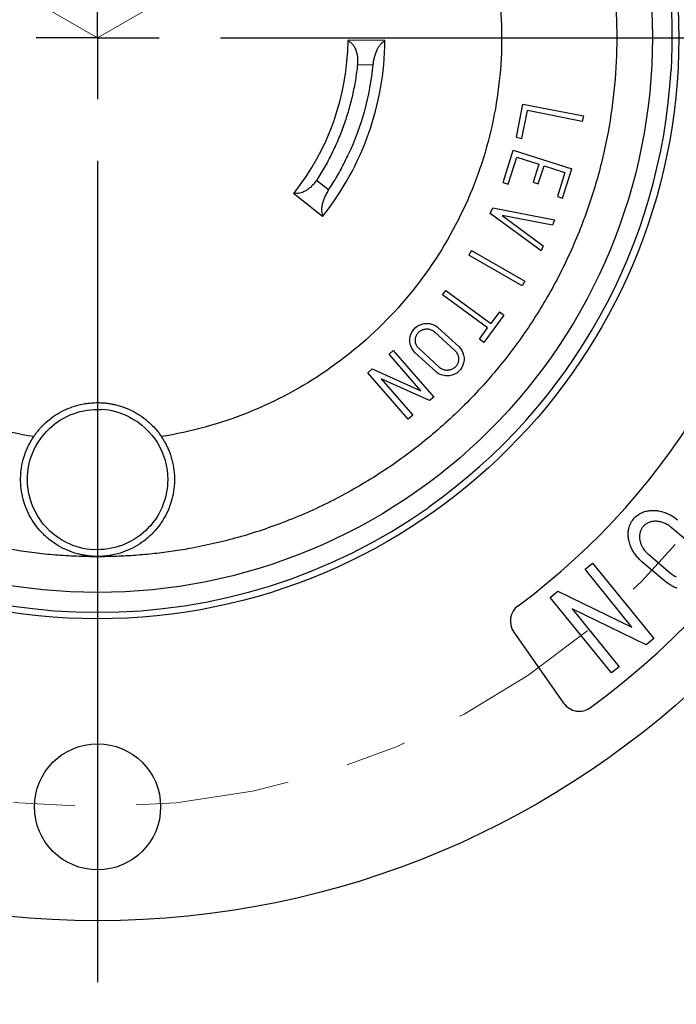
# Model space of a CAD drawing. Units: inches. Extents: x 0 to 17, y 0 to 11.
# Drawn here: x 5.1 to 6.2, y 6.5 to 8.1 of the extents above; entities that cross this region are included whole.
import ezdxf

# ---------------------------------------------------------------- set-up
doc = ezdxf.new("R2010")
doc.units = ezdxf.units.IN
doc.header["$MEASUREMENT"] = 0
doc.linetypes.add('CENTER', pattern=[0.4, 0.25, -0.05, 0.05, -0.05])
doc.layers.add('FORMAT', color=7, linetype='Continuous')
doc.styles.add('SLDTEXTSTYLE0', font='TXT', dxfattribs={"width": 0.605})
doc.dimstyles.new('SLDDIMSTYLE0', dxfattribs={"dimtxt": 0.125, "dimasz": 0.13, "dimexe": 0, "dimexo": 0.0625, "dimgap": 0.03125, "dimtad": 0, "dimrnd": 1e-09, "dimzin": 4, "dimdsep": 46, "dimtxsty": 'SLDTEXTSTYLE0', "dimsah": 1, "dimcen": 0.09, "dimadec": 0, "dimazin": 1, "dimtfac": 1, "dimtofl": 0, "dimtmove": 0, "dimatfit": 3, "dimfxl": 0, "dimfrac": 2, "dimtolj": 1, "dimtzin": 12, "dimarcsym": 0})
doc.dimstyles.new('SLDDIMSTYLE1', dxfattribs={"dimtxt": 0.125, "dimasz": 0.13, "dimexe": 0, "dimexo": 0.0625, "dimgap": 0.03125, "dimtad": 0, "dimdec": 4, "dimzin": 12, "dimdsep": 46, "dimtxsty": 'SLDTEXTSTYLE0', "dimsah": 1, "dimcen": 0.09, "dimadec": 0, "dimazin": 3, "dimtfac": 1, "dimtdec": 0, "dimtofl": 0, "dimtmove": 0, "dimatfit": 3, "dimfxl": 0, "dimfrac": 2, "dimtolj": 1, "dimtzin": 12, "dimarcsym": 0})
doc.dimstyles.new('SLDDIMSTYLE2', dxfattribs={"dimtxt": 0.125, "dimasz": 0.13, "dimexe": 0, "dimexo": 0.0625, "dimgap": 0.03125, "dimtad": 0, "dimrnd": 1e-09, "dimzin": 12, "dimdsep": 46, "dimtxsty": 'SLDTEXTSTYLE0', "dimsah": 1, "dimcen": 0.09, "dimadec": 0, "dimazin": 3, "dimtfac": 1, "dimtofl": 0, "dimtmove": 0, "dimatfit": 3, "dimfxl": 0, "dimfrac": 2, "dimtolj": 1, "dimtzin": 12, "dimarcsym": 0})

# ---------------------------------------------------------------- blocks, each defined once
blk = doc.blocks.new('_D')
at = {"color": 7, "linetype": 'Continuous', "lineweight": 18}
for p, q in [((3.998, 8.0664), (3.998, 5.9299)), ((6.498, 8.0664), (6.498, 5.9299)), ((4.856, 6.0701), (4.813, 6.0701)), ((4.813, 6.0701), (4.813, 5.8783)), ((5.5718, 6.0701), (5.6148, 6.0701)), ((5.6148, 6.0701), (5.6148, 5.8783)), ((3.998, 6.0549), (4.7414, 6.0549)), ((6.498, 6.0549), (5.6864, 6.0549)), ((4.813, 5.8783), (4.856, 5.8783)), ((5.6148, 5.8783), (5.5718, 5.8783))]:
    blk.add_line(p, q, dxfattribs=at)
for points in [[(3.998, 6.0549), (4.128, 6.0349), (4.128, 6.0749)], [(6.498, 6.0549), (6.368, 6.0749), (6.368, 6.0349)]]:
    blk.add_solid(points, dxfattribs=at)
at = {"color": 7, "linetype": 'Continuous', "lineweight": 18, "char_height": 0.125, "attachment_point": 1, "style": 'SLDTEXTSTYLE0'}
for s, insert in [('%%c', (4.8888, 6.2599)), ('2.50in', (5.0711, 6.2599)), ('63.50mm', (4.856, 6.0394))]:
    blk.add_mtext(s, dxfattribs=dict(at, insert=insert))
blk = doc.blocks.new('_D_1')
at = {"color": 7, "linetype": 'Continuous', "lineweight": 18}
for start, end in [(94.2109, 150), (30, 82.4715)]:
    blk.add_arc((5.248, 8.1164), 1.7367, start, end, dxfattribs=at)
for points in [[(3.744, 8.9847), (3.8301, 9.0841), (3.7962, 9.1054)], [(6.752, 8.9847), (6.6998, 9.1054), (6.6659, 9.0841)]]:
    blk.add_solid(points, dxfattribs=at)
at = {"color": 7, "linetype": 'Continuous', "lineweight": 18, "insert": (5.1227, 9.9226), "char_height": 0.125, "attachment_point": 1, "rotation": 358.3412, "style": 'SLDTEXTSTYLE0'}
blk.add_mtext('120°', dxfattribs=at)
blk = doc.blocks.new('_D_2')
at = {"color": 7, "linetype": 'Continuous', "lineweight": 18}
for p, q in [((3.813, 8.0664), (3.813, 5.2846)), ((6.683, 8.0664), (6.683, 5.2846)), ((3.813, 5.4096), (4.8107, 5.4096)), ((4.9252, 5.4248), (4.8823, 5.4248)), ((4.8823, 5.4248), (4.8823, 5.2329)), ((5.641, 5.4248), (5.684, 5.4248)), ((5.684, 5.4248), (5.684, 5.2329)), ((6.683, 5.4096), (5.7556, 5.4096)), ((4.8823, 5.2329), (4.9252, 5.2329)), ((5.684, 5.2329), (5.641, 5.2329))]:
    blk.add_line(p, q, dxfattribs=at)
for points in [[(3.813, 5.4096), (3.943, 5.3896), (3.943, 5.4296)], [(6.683, 5.4096), (6.553, 5.4296), (6.553, 5.3896)]]:
    blk.add_solid(points, dxfattribs=at)
at = {"color": 7, "linetype": 'Continuous', "lineweight": 18, "char_height": 0.125, "attachment_point": 1, "style": 'SLDTEXTSTYLE0'}
for s, insert in [('%%c', (4.9581, 5.6145)), ('2.87in', (5.1403, 5.6145)), ('72.90mm', (4.9252, 5.3941))]:
    blk.add_mtext(s, dxfattribs=dict(at, insert=insert))
blk = doc.blocks.new('SW_CENTERMARKSYMBOL_0')
at = {"layer": 'FORMAT', "color": 0}
for p, q in [((0, 0), (0, 0.1)), ((0, 0), (-0.1, 0)), ((0, 0), (0, -0.1)), ((0, 0), (0.1, 0)), ((0.2, 0), (1.535, 0)), ((0, -0.2), (0, -1.535))]:
    blk.add_line(p, q, dxfattribs=at)

msp = doc.modelspace()

# ---------------------------------------------------------------- linework, layer by layer
at = {"color": 7, "linetype": 'Continuous', "lineweight": 25}
for p, q in [((5.65501, 8.1128), (5.715, 8.11228)), ((5.67027, 8.07267), (5.69537, 8.07245)), ((5.92861, 7.95462), (5.93921, 8.00859)), ((5.93921, 8.00859), (6.03734, 7.98931)), ((5.93744, 7.95289), (5.94631, 7.99802)), ((6.0356, 7.98048), (5.94631, 7.99802)), ((6.03734, 7.98931), (6.0356, 7.98048)), ((5.92861, 7.95462), (5.93744, 7.95289)), ((5.90677, 7.88097), (5.92323, 7.93345)), ((5.91536, 7.87828), (5.92912, 7.92217)), ((5.92323, 7.93345), (6.01865, 7.90353)), ((5.92912, 7.92217), (5.96481, 7.91098)), ((5.96481, 7.91098), (5.95554, 7.8814)), ((5.96413, 7.87871), (5.9734, 7.90829)), ((5.9734, 7.90829), (6.00737, 7.89764)), ((6.00737, 7.89764), (5.9951, 7.85851)), ((6.00369, 7.85582), (6.01865, 7.90353)), ((5.62331, 7.86895), (5.60366, 7.88457)), ((5.90677, 7.88097), (5.91536, 7.87828)), ((5.95554, 7.8814), (5.96413, 7.87871)), ((5.6135, 7.82564), (5.56654, 7.86299)), ((5.9951, 7.85851), (6.00369, 7.85582)), ((5.88605, 7.8308), (5.89004, 7.83987)), ((5.96855, 7.76995), (5.88605, 7.8308)), ((5.89004, 7.83987), (5.99066, 7.82031)), ((5.98695, 7.81187), (5.9054, 7.82772)), ((5.9054, 7.82772), (5.97226, 7.7784)), ((5.99066, 7.82031), (5.98695, 7.81187)), ((5.97226, 7.7784), (5.96855, 7.76995)), ((5.85562, 7.77075), (5.85112, 7.76295)), ((5.93773, 7.71295), (5.85112, 7.76295)), ((5.85562, 7.77075), (5.94223, 7.72075)), ((5.94223, 7.72075), (5.93773, 7.71295)), ((5.80844, 7.69855), (5.81377, 7.70581)), ((5.88179, 7.64469), (5.80844, 7.69855)), ((5.81377, 7.70581), (5.88711, 7.65194)), ((5.90828, 7.66555), (5.87572, 7.62122)), ((5.90102, 7.67088), (5.88711, 7.65194)), ((5.90102, 7.67088), (5.90828, 7.66555)), ((5.7954, 7.63831), (5.82853, 7.60786)), ((5.80149, 7.64494), (5.83477, 7.61435)), ((5.86847, 7.62655), (5.88179, 7.64469)), ((5.87572, 7.62122), (5.86847, 7.62655)), ((5.7216, 7.60189), (5.72838, 7.60781)), ((5.77319, 7.54278), (5.7216, 7.60189)), ((5.72838, 7.60781), (5.79413, 7.53247)), ((5.7974, 7.57399), (5.76427, 7.60445)), ((5.80349, 7.58062), (5.77036, 7.61107)), ((5.68694, 7.57164), (5.6944, 7.57816)), ((5.7527, 7.4963), (5.68694, 7.57164)), ((5.6944, 7.57816), (5.77319, 7.54278)), ((5.78735, 7.52655), (5.70856, 7.56193)), ((5.70856, 7.56193), (5.76016, 7.50282)), ((5.79413, 7.53247), (5.78735, 7.52655)), ((5.76016, 7.50282), (5.7527, 7.4963)), ((6.21672, 7.28954), (6.18022, 7.32048)), ((6.14296, 7.2768), (6.1796, 7.24574)), ((6.04007, 7.25257), (6.05234, 7.26251)), ((6.11617, 7.15859), (6.04007, 7.25257)), ((6.05234, 7.26251), (6.1517, 7.13981)), ((6.16929, 7.23358), (6.13255, 7.26472)), ((5.98362, 7.20687), (5.99589, 7.21681)), ((6.08298, 7.08416), (5.98362, 7.20687)), ((5.99589, 7.21681), (6.11617, 7.15859)), ((6.13943, 7.12987), (6.01916, 7.18807)), ((6.01916, 7.18807), (6.09525, 7.0941)), ((5.92432, 7.1505), (6.00522, 7.03496)), ((6.1517, 7.13981), (6.13943, 7.12987)), ((6.09525, 7.0941), (6.08298, 7.08416))]:
    msp.add_line(p, q, dxfattribs=at)
for centre, radius in [((5.24802, 8.11635), 1.435), ((5.24802, 8.11635), 0.94433), ((5.24802, 6.86635), 0.1025)]:
    msp.add_circle(centre, radius, dxfattribs=at)
for centre, radius, start, end in [((5.24802, 8.11635), 0.93382, 356.77084, 68.41731), ((5.24802, 8.11635), 0.407, 321.6677, 359.3323), ((5.24802, 8.11635), 0.467, 321.64615, 359.35385), ((5.24802, 8.11635), 0.93327, 305.21286, 356.78714), ((5.24802, 8.11635), 1.1485, 306.50604, 353.49396), ((5.24802, 8.11635), 1.3515, 306.3452, 353.6548), ((5.24802, 7.39835), 0.114, 63.00297, 86.79549), ((5.24802, 8.11635), 0.93382, 234.77084, 305.22916), ((5.24802, 7.39835), 0.114, 243.00297, 266.79549), ((5.94971, 7.16828), 0.031, 126.50604, 215), ((6.03061, 7.05274), 0.031, 215, 306.3452)]:
    msp.add_arc(centre, radius, start, end, dxfattribs=at)
for points, knots in [([(5.00766, 8.98522), (5.27899, 9.06028), (5.56988, 9.00425), (6.01796, 8.6633), (6.14952, 8.39787), (6.14952, 8.11635)], [0, 0, 0, 0, 0.5, 0.5, 1, 1, 1, 1]), ([(5.24802, 7.27285), (5.24229, 7.27289), (5.23085, 7.27295), (5.2137, 7.27349), (5.19658, 7.27436), (5.17949, 7.27558), (5.16243, 7.27714), (5.1454, 7.27905), (5.12841, 7.28131), (5.11145, 7.28392), (5.07332, 7.29058), (5.01457, 7.3044), (4.93598, 7.33122), (4.85934, 7.3661), (4.78515, 7.40945), (4.71523, 7.46046), (4.65053, 7.51885), (4.59213, 7.58355), (4.54113, 7.65347), (4.49777, 7.72767), (4.46289, 7.8043), (4.43608, 7.8829), (4.41177, 7.98611), (4.39979, 8.11635), (4.41177, 8.24658), (4.43607, 8.3498), (4.46289, 8.42839), (4.49776, 8.50503), (4.54112, 8.57922), (4.59213, 8.64915), (4.65052, 8.71384), (4.71522, 8.77224), (4.78514, 8.82324), (4.85934, 8.86661), (4.93597, 8.90148), (5.01456, 8.9283), (5.07777, 8.94317), (5.12497, 8.95102), (5.15559, 8.95497), (5.18631, 8.95777), (5.21713, 8.95953), (5.23772, 8.95974), (5.24802, 8.95985)], [0, 0, 0, 0, 0.0064865, 0.0129638, 0.0194345, 0.0259015, 0.0323672, 0.0388346, 0.0453061, 0.0517846, 0.0582726, 0.089144, 0.1200233, 0.1521816, 0.1843477, 0.2171902, 0.2500408, 0.2828834, 0.3157339, 0.3478922, 0.3800583, 0.4109298, 0.441809, 0.5000011, 0.5581932, 0.5890646, 0.6199439, 0.6521022, 0.6842683, 0.7171108, 0.7499614, 0.782804, 0.8156545, 0.8478128, 0.8799789, 0.9108504, 0.9417296, 0.9533981, 0.9650437, 0.9766821, 0.988329, 1, 1, 1, 1]), ([(5.24802, 8.95985), (5.25375, 8.95982), (5.26519, 8.95975), (5.28235, 8.95921), (5.29947, 8.95835), (5.31655, 8.95713), (5.33361, 8.95556), (5.35064, 8.95365), (5.36763, 8.95139), (5.3846, 8.94878), (5.42272, 8.94212), (5.48148, 8.9283), (5.56006, 8.90149), (5.6367, 8.86661), (5.71089, 8.82325), (5.78081, 8.77224), (5.84551, 8.71385), (5.90391, 8.64915), (5.95491, 8.57923), (5.99827, 8.50503), (6.03315, 8.42841), (6.05997, 8.3498), (6.08427, 8.24659), (6.09626, 8.11635), (6.08427, 7.98612), (6.05997, 7.88291), (6.03315, 7.80431), (5.99828, 7.72768), (5.95492, 7.65348), (5.90391, 7.58356), (5.84552, 7.51886), (5.78082, 7.46047), (5.7109, 7.40946), (5.6367, 7.3661), (5.56007, 7.33122), (5.48148, 7.30441), (5.41827, 7.28953), (5.37107, 7.28168), (5.34045, 7.27773), (5.30974, 7.27493), (5.27891, 7.27318), (5.25833, 7.27296), (5.24802, 7.27285)], [0, 0, 0, 0, 0.0064865, 0.0129638, 0.0194345, 0.0259015, 0.0323672, 0.0388346, 0.0453061, 0.0517846, 0.0582726, 0.089144, 0.1200233, 0.1521816, 0.1843477, 0.2171902, 0.2500408, 0.2828834, 0.3157339, 0.3478922, 0.3800583, 0.4109298, 0.441809, 0.5000011, 0.5581932, 0.5890646, 0.6199439, 0.6521022, 0.6842683, 0.7171108, 0.7499614, 0.782804, 0.8156545, 0.8478128, 0.8799789, 0.9108504, 0.9417296, 0.9533981, 0.9650437, 0.9766821, 0.988329, 1, 1, 1, 1]), ([(5.14429, 7.4681), (5.09629, 7.47578), (5.04915, 7.48881), (4.95889, 7.52495), (4.91578, 7.54804), (4.83571, 7.60317), (4.79874, 7.6352), (4.73278, 7.70662), (4.70378, 7.746), (4.65517, 7.8302), (4.63556, 7.87501), (4.60669, 7.96784), (4.59744, 8.01587), (4.58973, 8.11278), (4.59129, 8.16166), (4.60512, 8.25789), (4.6174, 8.30523), (4.63475, 8.35064)], [0, 0, 0, 0, 0.125, 0.125, 0.25, 0.25, 0.375, 0.375, 0.5, 0.5, 0.625, 0.625, 0.75, 0.75, 0.875, 0.875, 1, 1, 1, 1]), ([(5.86129, 8.35064), (5.87864, 8.30523), (5.89092, 8.25789), (5.90476, 8.16166), (5.90631, 8.11278), (5.8986, 8.01587), (5.88935, 7.96784), (5.86048, 7.87501), (5.84087, 7.8302), (5.79226, 7.746), (5.76326, 7.70662), (5.6973, 7.6352), (5.66034, 7.60317), (5.58026, 7.54804), (5.53715, 7.52495), (5.44689, 7.48881), (5.39975, 7.47578), (5.35175, 7.4681)], [0, 0, 0, 0, 0.125, 0.125, 0.25, 0.25, 0.375, 0.375, 0.5, 0.5, 0.625, 0.625, 0.75, 0.75, 0.875, 0.875, 1, 1, 1, 1]), ([(6.14952, 8.11635), (6.14952, 7.87727), (6.05454, 7.64795), (5.71642, 7.30984), (5.48711, 7.21485), (5.00894, 7.21485), (4.77962, 7.30984), (4.44151, 7.64795), (4.34652, 7.87727), (4.34652, 8.11635)], [0, 0, 0, 0, 0.25, 0.25, 0.5, 0.5, 0.75, 0.75, 1, 1, 1, 1]), ([(5.65499, 8.11161), (5.65567, 8.11127), (5.65699, 8.11062), (5.65885, 8.10927), (5.66056, 8.10773), (5.66212, 8.10602), (5.66352, 8.10418), (5.66478, 8.10225), (5.66588, 8.10027), (5.66735, 8.09714), (5.66895, 8.09253), (5.6702, 8.08611), (5.67073, 8.07941), (5.67042, 8.0749), (5.67027, 8.07267)], [0, 0, 0, 0, 0.0748677, 0.1461664, 0.2139157, 0.2781381, 0.3388603, 0.3961138, 0.4499363, 0.500373, 0.6323756, 0.758727, 0.8807718, 1, 1, 1, 1]), ([(5.71499, 8.11109), (5.7144, 8.11081), (5.71323, 8.11027), (5.71152, 8.10916), (5.70987, 8.10784), (5.7077, 8.10576), (5.70513, 8.1026), (5.70232, 8.09788), (5.69986, 8.09241), (5.69783, 8.08619), (5.69623, 8.07949), (5.69566, 8.07479), (5.69537, 8.07245)], [0, 0, 0, 0, 0.0635586, 0.1262329, 0.1883354, 0.2501827, 0.3764582, 0.5001775, 0.6262886, 0.7501179, 0.8758275, 1, 1, 1, 1]), ([(5.67027, 8.07267), (5.6698, 8.06848), (5.66886, 8.06013), (5.66699, 8.04767), (5.66478, 8.03529), (5.6622, 8.02299), (5.65926, 8.01077), (5.65594, 7.99864), (5.65227, 7.98659), (5.64689, 7.97066), (5.6393, 7.95107), (5.62881, 7.92819), (5.61706, 7.90592), (5.60813, 7.8917), (5.60366, 7.88457)], [0, 0, 0, 0, 0.0626848, 0.1252076, 0.1876232, 0.2499869, 0.3123539, 0.3747795, 0.437319, 0.500027, 0.6252214, 0.7499869, 0.8747658, 1, 1, 1, 1]), ([(5.62331, 7.86895), (5.6257, 7.87264), (5.63047, 7.88001), (5.63721, 7.89132), (5.64363, 7.90282), (5.64974, 7.91449), (5.65352, 7.92242), (5.65541, 7.92639)], [0, 0, 0, 0, 0.200172, 0.400086, 0.599914, 0.799828, 1, 1, 1, 1]), ([(5.60366, 7.88457), (5.60304, 7.88365), (5.60178, 7.8818), (5.59971, 7.87917), (5.5975, 7.87666), (5.59516, 7.87431), (5.59272, 7.87213), (5.59018, 7.87014), (5.58756, 7.86837), (5.58442, 7.86657), (5.58062, 7.8649), (5.57618, 7.86366), (5.57154, 7.86313), (5.56875, 7.86365), (5.56728, 7.86392)], [0, 0, 0, 0, 0.0594155, 0.119342, 0.1799765, 0.2415093, 0.3041225, 0.3679891, 0.4332719, 0.5001236, 0.6042736, 0.7221332, 0.8539772, 1, 1, 1, 1]), ([(5.62331, 7.86895), (5.62267, 7.86795), (5.6214, 7.86597), (5.61966, 7.86292), (5.61807, 7.85982), (5.61618, 7.85571), (5.61423, 7.85061), (5.6127, 7.84481), (5.61192, 7.83937), (5.61194, 7.8345), (5.61264, 7.83012), (5.6137, 7.82776), (5.61424, 7.82657)], [0, 0, 0, 0, 0.0622533, 0.1242665, 0.1866831, 0.2501326, 0.3738748, 0.5000394, 0.6236716, 0.7499983, 0.8738217, 1, 1, 1, 1]), ([(5.76427, 7.60445), (5.76022, 7.60817), (5.75733, 7.61313), (5.75485, 7.62383), (5.75526, 7.62956), (5.75925, 7.6398), (5.76282, 7.64429), (5.7719, 7.6505), (5.77738, 7.65219), (5.78288, 7.65219)], [0, 0, 0, 0, 0.25, 0.25, 0.5, 0.5, 0.75, 0.75, 1, 1, 1, 1]), ([(5.77036, 7.61107), (5.7697, 7.61173), (5.76839, 7.61304), (5.76682, 7.61533), (5.76562, 7.61783), (5.76453, 7.62136), (5.76411, 7.62604), (5.7654, 7.6315), (5.76815, 7.6364), (5.77229, 7.64016), (5.77732, 7.64274), (5.78103, 7.64304), (5.78288, 7.64319)], [0, 0, 0, 0, 0.0632608, 0.1251355, 0.1870733, 0.2505189, 0.3751822, 0.5003421, 0.6250052, 0.750165, 0.8749579, 1, 1, 1, 1]), ([(5.78288, 7.64319), (5.78364, 7.64317), (5.78517, 7.64311), (5.78742, 7.64267), (5.78997, 7.64186), (5.79275, 7.64051), (5.79451, 7.63905), (5.7954, 7.63831)], [0, 0, 0, 0, 0.1665006, 0.3323698, 0.5001727, 0.7493595, 1, 1, 1, 1]), ([(5.83477, 7.61435), (5.83877, 7.61061), (5.84162, 7.60565), (5.84404, 7.59496), (5.8436, 7.58925), (5.83958, 7.57906), (5.83601, 7.57459), (5.82695, 7.56842), (5.82149, 7.56674), (5.81601, 7.56674)], [0, 0, 0, 0, 0.25, 0.25, 0.5, 0.5, 0.75, 0.75, 1, 1, 1, 1]), ([(5.82853, 7.60786), (5.82919, 7.6072), (5.8305, 7.60589), (5.83206, 7.6036), (5.83327, 7.60111), (5.83436, 7.59757), (5.83478, 7.59289), (5.83349, 7.58743), (5.83074, 7.58253), (5.8266, 7.57877), (5.82157, 7.57619), (5.81786, 7.57589), (5.81601, 7.57574)], [0, 0, 0, 0, 0.0632608, 0.1251355, 0.1870733, 0.2505189, 0.3751822, 0.5003421, 0.6250052, 0.750165, 0.8749579, 1, 1, 1, 1]), ([(5.81601, 7.57574), (5.81525, 7.57577), (5.81372, 7.57582), (5.81146, 7.57626), (5.80892, 7.57707), (5.80614, 7.57842), (5.80437, 7.57989), (5.80349, 7.58062)], [0, 0, 0, 0, 0.1665006, 0.3323698, 0.5001727, 0.7493595, 1, 1, 1, 1]), ([(5.14429, 7.4681), (5.14543, 7.46975), (5.14772, 7.47306), (5.15145, 7.47779), (5.15538, 7.48235), (5.15953, 7.48671), (5.16618, 7.49305), (5.17585, 7.50081), (5.1891, 7.50896), (5.20326, 7.51541), (5.21636, 7.51951), (5.228, 7.52187), (5.23798, 7.52312), (5.24467, 7.52328), (5.24802, 7.52335)], [0, 0, 0, 0, 0.0493443, 0.0985294, 0.1476702, 0.1968817, 0.2462784, 0.3730666, 0.5000205, 0.6268086, 0.7537625, 0.8358942, 0.9177955, 1, 1, 1, 1]), ([(5.24802, 7.52335), (5.25003, 7.52332), (5.25405, 7.52327), (5.26006, 7.52282), (5.26603, 7.5221), (5.27197, 7.52109), (5.28095, 7.51911), (5.29278, 7.51542), (5.30693, 7.50896), (5.32019, 7.50082), (5.3309, 7.49222), (5.33935, 7.48389), (5.34596, 7.47631), (5.34982, 7.47084), (5.35175, 7.4681)], [0, 0, 0, 0, 0.0493443, 0.0985294, 0.1476702, 0.1968817, 0.2462784, 0.3730666, 0.5000205, 0.6268086, 0.7537625, 0.8358942, 0.9177955, 1, 1, 1, 1]), ([(5.13402, 7.39835), (5.13402, 7.41381), (5.13721, 7.42925), (5.14943, 7.45764), (5.15847, 7.47057), (5.18093, 7.4918), (5.19434, 7.5001), (5.22336, 7.51072), (5.23896, 7.51304), (5.25439, 7.51217)], [0, 0, 0, 0, 0.25, 0.25, 0.5, 0.5, 0.75, 0.75, 1, 1, 1, 1]), ([(5.29977, 7.49993), (5.31839, 7.49045), (5.3343, 7.47573), (5.35614, 7.44011), (5.36202, 7.41924), (5.36202, 7.39835)], [0, 0, 0, 0, 0.5, 0.5, 1, 1, 1, 1]), ([(5.24802, 7.27335), (5.2458, 7.27339), (5.24138, 7.27345), (5.23477, 7.274), (5.22821, 7.27487), (5.22169, 7.2761), (5.21182, 7.2785), (5.19884, 7.28299), (5.18349, 7.29084), (5.16933, 7.30071), (5.15279, 7.31604), (5.13639, 7.33889), (5.12658, 7.36525), (5.12308, 7.38752), (5.12279, 7.40477), (5.12485, 7.4219), (5.12873, 7.4366), (5.13349, 7.44882), (5.13835, 7.45877), (5.14231, 7.46498), (5.14429, 7.4681)], [0, 0, 0, 0, 0.0246175, 0.0491372, 0.0736284, 0.0981609, 0.1228038, 0.1864533, 0.25018, 0.3138295, 0.3775561, 0.5000124, 0.6224686, 0.6861181, 0.7498448, 0.8134943, 0.8772209, 0.9181834, 0.9590022, 1, 1, 1, 1]), ([(5.35175, 7.4681), (5.35296, 7.46624), (5.35537, 7.46253), (5.35861, 7.45674), (5.36155, 7.45081), (5.36417, 7.44471), (5.36768, 7.43518), (5.3712, 7.42191), (5.37325, 7.40478), (5.37296, 7.38753), (5.36946, 7.36525), (5.35966, 7.33889), (5.34325, 7.31605), (5.32672, 7.30072), (5.31257, 7.29085), (5.29721, 7.28299), (5.28284, 7.27802), (5.27005, 7.27515), (5.25908, 7.27363), (5.25171, 7.27344), (5.24802, 7.27335)], [0, 0, 0, 0, 0.0246175, 0.0491372, 0.0736284, 0.0981609, 0.1228038, 0.1864533, 0.25018, 0.3138295, 0.3775561, 0.5000124, 0.6224686, 0.6861181, 0.7498448, 0.8134943, 0.8772209, 0.9181834, 0.9590022, 1, 1, 1, 1]), ([(5.19627, 7.29677), (5.17766, 7.30626), (5.16174, 7.32097), (5.1399, 7.3566), (5.13402, 7.37746), (5.13402, 7.39835)], [0, 0, 0, 0, 0.5, 0.5, 1, 1, 1, 1]), ([(5.36202, 7.39835), (5.36202, 7.3829), (5.35884, 7.36745), (5.34661, 7.33906), (5.33757, 7.32614), (5.31512, 7.3049), (5.3017, 7.2966), (5.27268, 7.28598), (5.25708, 7.28367), (5.24165, 7.28453)], [0, 0, 0, 0, 0.25, 0.25, 0.5, 0.5, 0.75, 0.75, 1, 1, 1, 1])]:
    msp.add_open_spline(points, degree=3, knots=knots, dxfattribs=at)
for points in [[(5.65501, 8.1128), (5.655, 8.1128), (5.655, 8.1124), (5.65499, 8.11161)], [(5.71499, 8.11109), (5.715, 8.11188), (5.715, 8.11228), (5.715, 8.11228)], [(5.69537, 8.07245), (5.69042, 8.02197), (5.67684, 7.97235), (5.65541, 7.92639)], [(5.56728, 7.86392), (5.56679, 7.8633), (5.56654, 7.86299), (5.56654, 7.86299)], [(5.6135, 7.82564), (5.6135, 7.82564), (5.61375, 7.82595), (5.61424, 7.82657)], [(5.78288, 7.65219), (5.78969, 7.65219), (5.79647, 7.64955), (5.80149, 7.64494)], [(5.81601, 7.56674), (5.80919, 7.56674), (5.80241, 7.56938), (5.7974, 7.57399)], [(6.13172, 7.34424), (6.13282, 7.34476), (6.13395, 7.34522), (6.1351, 7.34563)], [(6.1351, 7.34563), (6.13627, 7.34605), (6.13746, 7.34641), (6.13866, 7.34673)], [(6.13866, 7.34673), (6.13986, 7.34704), (6.14107, 7.34731), (6.14229, 7.34752)], [(6.14229, 7.34752), (6.14325, 7.34768), (6.14421, 7.34782), (6.14518, 7.34793)], [(6.14518, 7.34793), (6.14614, 7.34803), (6.14711, 7.34811), (6.14808, 7.34815)], [(6.14808, 7.34815), (6.14905, 7.3482), (6.15002, 7.34822), (6.15099, 7.34821)], [(6.15099, 7.34821), (6.15199, 7.3482), (6.15299, 7.34816), (6.15399, 7.3481)], [(6.15399, 7.3481), (6.155, 7.34803), (6.15601, 7.34793), (6.15701, 7.34781)], [(6.15701, 7.34781), (6.15802, 7.34768), (6.15902, 7.34753), (6.16002, 7.34735)], [(6.16002, 7.34735), (6.16137, 7.34711), (6.16272, 7.34682), (6.16405, 7.34648)], [(6.16405, 7.34648), (6.16541, 7.34614), (6.16676, 7.34575), (6.16809, 7.34531)], [(6.16809, 7.34531), (6.16942, 7.34487), (6.17074, 7.34439), (6.17204, 7.34387)], [(6.11282, 7.32404), (6.11386, 7.32681), (6.11524, 7.32945), (6.11693, 7.33188)], [(6.11693, 7.33188), (6.11911, 7.33501), (6.12178, 7.3378), (6.12482, 7.3401)], [(6.12482, 7.3401), (6.12577, 7.34082), (6.12675, 7.3415), (6.12777, 7.34212)], [(6.12777, 7.34212), (6.12904, 7.3429), (6.13036, 7.34361), (6.13172, 7.34424)], [(6.14629, 7.32938), (6.14553, 7.32916), (6.14477, 7.3289), (6.14403, 7.32862)], [(6.14862, 7.32993), (6.14784, 7.32978), (6.14706, 7.3296), (6.14629, 7.32938)], [(6.15044, 7.33023), (6.14983, 7.33015), (6.14923, 7.33005), (6.14862, 7.32993)], [(6.15231, 7.33041), (6.15168, 7.33037), (6.15106, 7.33031), (6.15044, 7.33023)], [(6.15418, 7.33049), (6.15355, 7.33048), (6.15293, 7.33045), (6.15231, 7.33041)], [(6.15608, 7.33045), (6.15545, 7.33048), (6.15481, 7.33049), (6.15418, 7.33049)], [(6.15803, 7.3303), (6.15738, 7.33037), (6.15673, 7.33042), (6.15608, 7.33045)], [(6.15996, 7.33004), (6.15932, 7.33015), (6.15867, 7.33023), (6.15803, 7.3303)], [(6.16188, 7.32968), (6.16125, 7.32982), (6.16061, 7.32994), (6.15996, 7.33004)], [(6.1645, 7.32902), (6.16364, 7.32927), (6.16276, 7.32949), (6.16188, 7.32968)], [(6.17204, 7.34387), (6.17371, 7.3432), (6.17535, 7.34246), (6.17695, 7.34165)], [(6.17695, 7.34165), (6.17811, 7.34106), (6.17926, 7.34044), (6.18038, 7.3398)], [(6.18038, 7.3398), (6.18397, 7.33772), (6.18737, 7.33533), (6.19053, 7.33265)], [(6.11026, 7.31152), (6.1103, 7.31245), (6.11038, 7.31338), (6.11049, 7.3143)], [(6.11049, 7.3143), (6.1106, 7.31523), (6.11073, 7.31615), (6.11089, 7.31706)], [(6.11089, 7.31706), (6.1111, 7.31827), (6.11138, 7.31946), (6.11171, 7.32063)], [(6.11171, 7.32063), (6.11203, 7.32178), (6.1124, 7.32292), (6.11282, 7.32404)], [(6.12971, 7.31331), (6.12948, 7.31257), (6.12929, 7.31181), (6.12914, 7.31105)], [(6.13048, 7.31549), (6.13019, 7.31477), (6.12993, 7.31405), (6.12971, 7.31331)], [(6.13323, 7.32045), (6.13211, 7.31892), (6.13118, 7.31725), (6.13048, 7.31549)], [(6.13709, 7.32457), (6.13565, 7.32336), (6.13435, 7.32197), (6.13323, 7.32045)], [(6.13938, 7.32626), (6.13858, 7.32575), (6.13782, 7.32518), (6.13709, 7.32457)], [(6.14138, 7.32743), (6.14069, 7.32707), (6.14003, 7.32668), (6.13938, 7.32626)], [(6.14403, 7.32862), (6.14312, 7.32827), (6.14223, 7.32788), (6.14138, 7.32743)], [(6.16707, 7.32818), (6.16622, 7.32849), (6.16537, 7.32877), (6.1645, 7.32902)], [(6.17024, 7.32687), (6.1692, 7.32735), (6.16815, 7.32779), (6.16707, 7.32818)], [(6.17371, 7.32506), (6.17258, 7.32572), (6.17142, 7.32632), (6.17024, 7.32687)], [(6.18022, 7.32048), (6.1782, 7.3222), (6.17601, 7.32374), (6.17371, 7.32506)], [(6.11021, 7.30869), (6.1102, 7.30963), (6.11022, 7.31058), (6.11026, 7.31152)], [(6.11034, 7.30578), (6.11027, 7.30675), (6.11022, 7.30772), (6.11021, 7.30869)], [(6.11065, 7.30288), (6.11053, 7.30385), (6.11042, 7.30481), (6.11034, 7.30578)], [(6.11113, 7.30001), (6.11094, 7.30096), (6.11078, 7.30192), (6.11065, 7.30288)], [(6.11206, 7.29607), (6.11171, 7.29737), (6.1114, 7.29869), (6.11113, 7.30001)], [(6.12865, 7.3075), (6.12861, 7.3069), (6.12859, 7.3063), (6.12858, 7.3057)], [(6.12858, 7.3057), (6.12858, 7.30508), (6.12859, 7.30446), (6.12863, 7.30383)], [(6.12863, 7.30383), (6.12867, 7.30321), (6.12872, 7.30259), (6.12879, 7.30197)], [(6.12884, 7.30928), (6.12875, 7.30869), (6.12869, 7.30809), (6.12865, 7.3075)], [(6.12879, 7.30197), (6.12886, 7.30135), (6.12895, 7.30073), (6.12906, 7.30011)], [(6.12914, 7.31105), (6.12902, 7.31046), (6.12892, 7.30987), (6.12884, 7.30928)], [(6.12906, 7.30011), (6.12921, 7.29927), (6.1294, 7.29843), (6.12961, 7.29759)], [(6.12961, 7.29759), (6.12982, 7.29675), (6.13006, 7.29592), (6.13034, 7.2951)], [(6.11328, 7.2922), (6.11282, 7.29347), (6.11241, 7.29476), (6.11206, 7.29607)], [(6.1148, 7.28836), (6.11426, 7.28963), (6.11375, 7.29091), (6.11328, 7.2922)], [(6.11662, 7.28457), (6.11596, 7.28581), (6.11536, 7.28708), (6.1148, 7.28836)], [(6.11869, 7.28092), (6.11796, 7.28212), (6.11727, 7.28334), (6.11662, 7.28457)], [(6.13034, 7.2951), (6.13063, 7.29427), (6.13094, 7.29344), (6.13127, 7.29263)], [(6.13127, 7.29263), (6.13161, 7.2918), (6.13199, 7.29098), (6.1324, 7.29018)], [(6.1324, 7.29018), (6.1328, 7.28937), (6.13323, 7.28858), (6.13369, 7.2878)], [(6.13369, 7.2878), (6.13427, 7.28681), (6.13489, 7.28584), (6.13556, 7.28491)], [(6.13556, 7.28491), (6.13636, 7.28378), (6.13721, 7.28268), (6.13811, 7.28163)], [(6.13811, 7.28163), (6.13959, 7.27989), (6.14121, 7.27827), (6.14295, 7.2768)], [(6.12233, 7.27557), (6.12102, 7.27728), (6.1198, 7.27907), (6.11869, 7.28092)], [(6.12723, 7.26977), (6.1255, 7.27162), (6.12386, 7.27355), (6.12233, 7.27557)], [(6.13255, 7.26471), (6.13068, 7.2663), (6.1289, 7.26798), (6.12723, 7.26977)], [(6.17941, 7.22645), (6.17584, 7.22852), (6.17244, 7.23091), (6.16929, 7.23358)], [(6.1796, 7.24575), (6.18164, 7.24402), (6.18382, 7.24248), (6.18613, 7.24115)], [(6.18613, 7.24115), (6.18685, 7.24074), (6.18759, 7.24034), (6.18833, 7.23996)], [(6.18481, 7.22365), (6.18297, 7.2245), (6.18117, 7.22544), (6.17941, 7.22645)], [(6.18975, 7.22161), (6.18807, 7.22222), (6.18643, 7.2229), (6.18481, 7.22365)]]:
    msp.add_open_spline(points, degree=3, dxfattribs=at)
at = {"layer": 'FORMAT', "color": 7, "lineweight": 18}
for q in [(6.82951, 9.02943), (3.69325, 9.014)]:
    msp.add_line((5.24802, 8.11635), q, dxfattribs=at)
at = {"layer": 'FORMAT', "color": 7, "linetype": 'CENTER', "lineweight": 18}
msp.add_circle((5.24802, 8.11635), 1.25, dxfattribs=at)

# ---------------------------------------------------------------- block references
at = {"layer": 'FORMAT', "color": 7}
msp.add_blockref('SW_CENTERMARKSYMBOL_0', (5.24802, 8.11635), dxfattribs=at)

# ---------------------------------------------------------------- dimensions: what is measured, and where the dimension line sits
at = {"color": 7, "linetype": 'Continuous', "lineweight": 18}
dim = msp.add_angular_dim_2l(base=(6.21323, 9.56011), line1=((6.82951, 9.02943), (5.24802, 8.11635)), line2=((3.69325, 9.014), (5.24802, 8.11635)), dimstyle='SLDDIMSTYLE1', dxfattribs=at)
dim.commit()
dim.dimension.update_dxf_attribs({"geometry": '_D_1', "text_midpoint": (5.29829, 9.8523), "dimtype": 162})
for base, p1, p2, dimstyle, picture, middle in [((6.68302, 5.40958), (3.81302, 8.11635), (6.68302, 8.11635), 'SLDDIMSTYLE2', '_D_2', (5.28313, 5.40958)), ((6.49802, 6.0549), (3.99802, 8.11635), (6.49802, 8.11635), 'SLDDIMSTYLE0', '_D', (5.2139, 6.0549))]:
    dim = msp.add_linear_dim(base=base, p1=p1, p2=p2, text='%%c<>', dimstyle=dimstyle, dxfattribs=at)
    dim.commit()
    dim.dimension.update_dxf_attribs({"geometry": picture, "text_midpoint": middle, "dimtype": 160})

doc.saveas('drawing.dxf')
